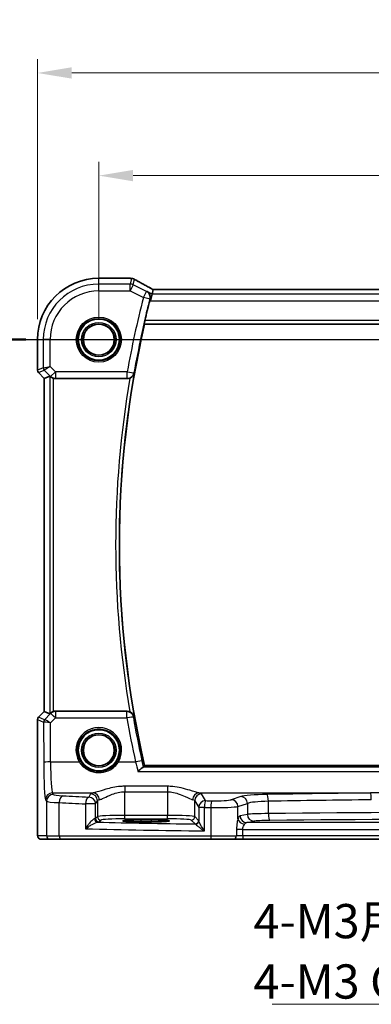
# Model space of a CAD drawing. Units: millimetres. Extents: x 29 to 4566, y 16 to 718.
# Drawn here: x 3890 to 3941, y 339 to 483 of the extents above; entities that cross this region are included whole.
import ezdxf

# ---------------------------------------------------------------- set-up
doc = ezdxf.new("R2010")
doc.units = ezdxf.units.MM
doc.header["$LTSCALE"] = 2
doc.linetypes.add('CHAIN', pattern=[0.3543, 0.2362, -0.0295, 0.0591, -0.0295])
doc.layers.get('Defpoints').update_dxf_attribs({"lineweight": 25})
for name, color, linetype, lineweight in [('Dimension (ISO)', 7, 'Continuous', 18), ('Section Line (ISO)', 7, 'CHAIN', 25), ('Symbol (ISO)', 7, 'Continuous', 18), ('Visible (ISO)', 7, 'Continuous', 35), ('Visible Narrow (ISO)', 7, 'Continuous', 25)]:
    doc.layers.add(name, color=color, linetype=linetype, lineweight=lineweight)
doc.styles.add('Note Text (TK)', font='txt')
doc.dimstyles.new('Default - Method 1b (TK)', dxfattribs={"dimscale": 2, "dimtxt": 2.5, "dimasz": 2.5, "dimexe": 1, "dimexo": 1.5, "dimgap": 1, "dimtad": 1, "dimtoh": 1, "dimrnd": 1e-08, "dimdsep": 46, "dimtxsty": 'Note Text (TK)', "dimcen": 0.09, "dimdle": 5, "dimclrd": 100, "dimclre": 100, "dimclrt": 7, "dimadec": 1, "dimazin": 1, "dimtfac": 1, "dimtmove": 0, "dimatfit": 3, "dimfxl": 1, "dimtolj": 1, "dimlwd": -1, "dimlwe": -1, "dimarcsym": 0})
doc.dimstyles.new('Default - Method 1b (TK)$7', dxfattribs={"dimscale": 2, "dimtxt": 2.5, "dimasz": 2.5, "dimexe": 1, "dimexo": 1.5, "dimgap": 1, "dimtad": 1, "dimtoh": 1, "dimrnd": 1e-08, "dimdsep": 46, "dimtxsty": 'Note Text (TK)', "dimcen": 0.09, "dimdle": 5, "dimclrd": 100, "dimclre": 100, "dimclrt": 7, "dimadec": 1, "dimazin": 1, "dimtfac": 1, "dimtmove": 0, "dimatfit": 3, "dimfxl": 1, "dimtolj": 1, "dimlwd": -1, "dimlwe": -1, "dimarcsym": 0})

# ---------------------------------------------------------------- blocks, each defined once
blk = doc.blocks.new('2dTransSection00')
at = {"layer": 'Section Line (ISO)', "linetype": 'Continuous'}
blk.add_line((55.716, 182.507), (136.692, 182.507), dxfattribs=at)
at = {"layer": 'Section Line (ISO)', "linetype": 'Continuous', "lineweight": 50}
blk.add_line((55.716, 182.507), (59.453, 182.507), dxfattribs=at)
blk = doc.blocks.new('*D96')
at = {"layer": 'Defpoints', "color": 0}
for p in [(4031.45, 459.78), (3901.45, 435.82), (4031.45, 435.82)]:
    blk.add_point(p, dxfattribs=at)
at = {"layer": 'Dimension (ISO)', "color": 100}
for p, q in [((3901.45, 438.82), (3901.45, 461.78)), ((4031.45, 438.82), (4031.45, 461.78)), ((3906.45, 459.78), (4026.45, 459.78))]:
    blk.add_line(p, q, dxfattribs=at)
for points in [[(3906.45, 460.61), (3906.45, 458.95), (3901.45, 459.78)], [(4026.45, 460.61), (4026.45, 458.95), (4031.45, 459.78)]]:
    blk.add_solid(points, dxfattribs=at)
at = {"layer": 'Dimension (ISO)', "color": 7, "insert": (3961.5, 464.28), "char_height": 5, "attachment_point": 4, "style": 'Note Text (TK)'}
blk.add_mtext('\\A1;130', dxfattribs=at)
blk = doc.blocks.new('*D97')
at = {"layer": 'Defpoints', "color": 0}
for p in [(4040.4, 474.78), (3892.49, 435.82), (4040.4, 435.82)]:
    blk.add_point(p, dxfattribs=at)
at = {"layer": 'Dimension (ISO)', "color": 100}
for p, q in [((3892.49, 438.82), (3892.49, 476.78)), ((4040.4, 438.82), (4040.4, 476.78)), ((3897.49, 474.78), (4035.4, 474.78))]:
    blk.add_line(p, q, dxfattribs=at)
for points in [[(3897.49, 475.61), (3897.49, 473.95), (3892.49, 474.78)], [(4035.4, 475.61), (4035.4, 473.95), (4040.4, 474.78)]]:
    blk.add_solid(points, dxfattribs=at)
at = {"layer": 'Dimension (ISO)', "color": 7, "insert": (3959.02, 479.28), "char_height": 5, "attachment_point": 4, "style": 'Note Text (TK)'}
blk.add_mtext('\\A1;147.9', dxfattribs=at)

msp = doc.modelspace()

# ---------------------------------------------------------------- linework, layer by layer
at = {"layer": 'Visible (ISO)'}
for p, q in [((3901.4474, 444.7809), (3905.9697, 444.7809)), ((3909.3998, 443.1226), (3909.2488, 442.4826)), ((4023.4922, 443.1237), (3909.4025, 443.1237)), ((3909.2488, 442.4826), (3909.013, 441.484)), ((3908.1281, 438.0739), (4024.7666, 438.0739)), ((3892.4904, 431.3488), (3892.4904, 435.8239)), ((3893.4904, 430.1417), (3892.6368, 430.9953)), ((3893.4915, 430.1422), (3894.3135, 430.4826)), ((3893.4904, 430.1417), (3893.4915, 430.1422)), ((3893.4904, 381.5061), (3893.4904, 430.1417)), ((3895.1208, 430.1239), (3905.5997, 430.1239)), ((3892.6368, 380.6525), (3893.4904, 381.5061)), ((3893.4915, 381.5056), (3893.4904, 381.5061)), ((3893.4915, 381.5056), (3894.3135, 381.1651)), ((3905.5997, 381.5239), (3895.1208, 381.5239)), ((3892.4904, 364.3239), (3892.4904, 380.299)), ((4024.7666, 373.5739), (3908.1281, 373.5739)), ((3907.5974, 365.6406), (3909.0974, 365.6406)), ((3909.0974, 365.3621), (3907.5974, 365.3621)), ((3893.0267, 362.8239), (3894.3093, 362.8239)), ((3895.9429, 362.8239), (3894.3093, 362.8239)), ((3917.8762, 362.8239), (3895.9429, 362.8239)), ((3921.0888, 362.8239), (3917.8762, 362.8239)), ((3921.0888, 362.8239), (3922.4502, 362.8239)), ((3922.4502, 362.8239), (4010.4445, 362.8239))]:
    msp.add_line(p, q, dxfattribs=at)
for centre, radius in [((3901.4474, 435.8239), 3), ((3901.4474, 435.8239), 2.2571), ((3901.4474, 375.8239), 3), ((3901.4474, 375.8239), 2.2571)]:
    msp.add_circle(centre, radius, dxfattribs=at)
for centre, radius, start, end in [((3901.4474, 435.8239), 8.957, 90, 180), ((4047.5724, 405.8239), 143.2125, 165.555514, 166.761798), ((4047.5724, 405.8239), 143.125, 166.977862, 193.022138), ((3892.9904, 431.3488), 0.5, 180, 225), ((3892.9904, 380.299), 0.5, 135, 180)]:
    msp.add_arc(centre, radius, start, end, dxfattribs=at)
for centre, major_axis, ratio, start_param, end_param in [((3905.9696, 444.0186), (0.1052, 0.755), 0.99949707, 0.02972587, 0.1384113), ((3903.7299, 443.5365), (3.2355, 0.8962), 0.26216346, 0.59995895, 0.60825694), ((3911.0025, 442.3237), (-1.6026, 0.7991), 0.02338606, 6.236319, 6.28867888), ((3894.8128, 429.9814), (-0.4997, 0.501), 0.03700701, 5.66338213, 6.2679172), ((3895.1197, 431.1277), (0.1517, -0.9924), 0.99610631, 5.81902973, 6.13208831), ((3894.8128, 381.6664), (-0.4997, -0.501), 0.03700701, 0.01526811, 0.61980318), ((3895.1197, 380.5201), (0.1517, 0.9924), 0.99610631, 0.151097, 0.46415558), ((3907.5974, 365.5013), (-2.6565, 0), 0.05240787, 4.71238898, 7.85398163), ((3909.0974, 365.5013), (2.6565, 0), 0.05240787, 4.71238898, 7.85398163)]:
    msp.add_ellipse(centre, major_axis=major_axis, ratio=ratio, start_param=start_param, end_param=end_param, dxfattribs=at)
for points, knots in [([(3906.0523, 444.7764), (3906.0644, 444.7751), (3906.0766, 444.7738), (3906.1017, 444.7711), (3906.1144, 444.7698), (3906.1404, 444.7672), (3906.1537, 444.7659), (3906.1806, 444.7633), (3906.1943, 444.762), (3906.2222, 444.7593), (3906.2364, 444.758), (3906.2508, 444.7567)], [-1.1232230281, -1.1232230281, -1.1232230281, -1.1232230281, -1.1074234002, -1.1074234002, -1.0916237723, -1.0916237723, -1.0758241444, -1.0758241444, -1.0600245165, -1.0600245165, -1.0442248885, -1.0442248885, -1.0442248885, -1.0442248885]), ([(3906.2677, 444.7552), (3906.3018, 444.7519), (3906.3338, 444.747), (3906.3949, 444.7349), (3906.4239, 444.7276), (3906.4798, 444.7111), (3906.5066, 444.7018), (3906.5583, 444.6815), (3906.5833, 444.6705), (3906.6317, 444.6468), (3906.6551, 444.6341), (3906.6779, 444.6207)], [0, 0, 0, 0, 0.0048156093, 0.0048156093, 0.0096312185, 0.0096312185, 0.0144468278, 0.0144468278, 0.0192624371, 0.0192624371, 0.0240780463, 0.0240780463, 0.0240780463, 0.0240780463]), ([(3909.4098, 443.1237), (3909.1875, 443.2399), (3908.9708, 443.3542), (3908.5493, 443.5784), (3908.3446, 443.6882), (3907.9536, 443.9002), (3907.7673, 444.0023), (3907.4159, 444.1971), (3907.251, 444.2898), (3906.9454, 444.464), (3906.8048, 444.5456), (3906.6779, 444.6207)], [-1.314096661, -1.314096661, -1.314096661, -1.314096661, -1.189757788, -1.189757788, -1.063907901, -1.063907901, -0.938058013, -0.938058013, -0.812208126, -0.812208126, -0.686358239, -0.686358239, -0.686358239, -0.686358239]), ([(3908.4953, 442.8594), (3908.4965, 442.8587), (3908.4977, 442.858), (3908.5928, 442.8029), (3908.6781, 442.7298), (3908.8178, 442.5547), (3908.8744, 442.4534), (3908.9474, 442.2362), (3908.9678, 442.1226), (3908.9686, 441.9052), (3908.9563, 441.8056), (3908.929, 441.7059)], [-0.000608223, -0.000608223, -0.000608223, -0.000608223, 0, 0, 0.047875874, 0.047875874, 0.093239103, 0.093239103, 0.133321297, 0.133321297, 0.164999409, 0.164999409, 0.164999409, 0.164999409]), ([(3908.0903, 438.1215), (3908.0867, 438.1262), (3908.0849, 438.1395), (3908.0862, 438.1883), (3908.0904, 438.2279), (3908.1037, 438.3189), (3908.1137, 438.3763), (3908.1378, 438.4972), (3908.1516, 438.5603), (3908.1655, 438.6196)], [0.0033505604, 0.0033505604, 0.0033505604, 0.0033505604, 0.0188908767, 0.0188908767, 0.0377817534, 0.0377817534, 0.0569360116, 0.0569360116, 0.0750645108, 0.0750645108, 0.0750645108, 0.0750645108]), ([(3894.4168, 430.4), (3894.4249, 430.3927), (3894.4333, 430.3853), (3894.4847, 430.3417), (3894.5397, 430.3014), (3894.6655, 430.2295), (3894.7364, 430.198), (3894.8083, 430.1741), (3894.8105, 430.1734), (3894.8128, 430.1727)], [0.0346218741, 0.0346218741, 0.0346218741, 0.0346218741, 0.0390351116, 0.0390351116, 0.0610727772, 0.0610727772, 0.0831104428, 0.0831104428, 0.0838124672, 0.0838124672, 0.0838124672, 0.0838124672]), ([(3905.9849, 430.2012), (3905.9575, 430.1897), (3905.9296, 430.1795), (3905.8037, 430.1396), (3905.702, 430.1239), (3905.5997, 430.1239)], [0.0997026301, 0.0997026301, 0.0997026301, 0.0997026301, 0.1086320894, 0.1086320894, 0.1393293738, 0.1393293738, 0.1393293738, 0.1393293738]), ([(3905.9849, 430.2012), (3906.031, 430.2205), (3906.0759, 430.2427), (3906.2012, 430.3152), (3906.2752, 430.3719), (3906.4077, 430.5009), (3906.465, 430.5747), (3906.557, 430.7316), (3906.5913, 430.8157), (3906.6132, 430.9029), (3906.6136, 430.9043), (3906.6139, 430.9056)], [-0.109658867, -0.109658867, -0.109658867, -0.109658867, -0.094425534, -0.094425534, -0.065036727, -0.065036727, -0.033077569, -0.033077569, 0, 0, 0.000520043, 0.000520043, 0.000520043, 0.000520043]), ([(3894.8128, 381.4751), (3894.8105, 381.4744), (3894.8083, 381.4737), (3894.7375, 381.4502), (3894.6675, 381.4193), (3894.5432, 381.3487), (3894.4886, 381.3091), (3894.4359, 381.2648), (3894.4262, 381.2563), (3894.4168, 381.2478)], [0.2381510361, 0.2381510361, 0.2381510361, 0.2381510361, 0.2388530231, 0.2388530231, 0.2605449652, 0.2605449652, 0.2822369074, 0.2822369074, 0.2873225816, 0.2873225816, 0.2873225816, 0.2873225816]), ([(3905.5997, 381.5239), (3905.73, 381.5239), (3905.859, 381.4985), (3905.9813, 381.4481), (3905.9831, 381.4474), (3905.9849, 381.4466)], [0, 0, 0, 0, 0.039090093, 0.039090093, 0.0396781857, 0.0396781857, 0.0396781857, 0.0396781857]), ([(3906.6139, 380.7422), (3906.6136, 380.7435), (3906.6132, 380.7449), (3906.5913, 380.8321), (3906.557, 380.9162), (3906.465, 381.0731), (3906.4077, 381.1469), (3906.2752, 381.2759), (3906.2012, 381.3326), (3906.0759, 381.4051), (3906.031, 381.4273), (3905.9849, 381.4466)], [-0.151034786, -0.151034786, -0.151034786, -0.151034786, -0.150522827, -0.150522827, -0.117959462, -0.117959462, -0.086497121, -0.086497121, -0.057565174, -0.057565174, -0.042568647, -0.042568647, -0.042568647, -0.042568647]), ([(3907.9157, 373.3463), (3907.8791, 373.3366), (3907.8292, 373.3088), (3907.6948, 373.216), (3907.6051, 373.1429), (3907.3998, 372.9604), (3907.2804, 372.8453), (3907.1609, 372.7209), (3907.1596, 372.7197), (3907.1584, 372.7184)], [0, 0, 0, 0, 0.035266812, 0.035266812, 0.080835002, 0.080835002, 0.133800812, 0.133800812, 0.134341948, 0.134341948, 0.134341948, 0.134341948]), ([(3893.0267, 362.8239), (3892.9737, 362.8239), (3892.9198, 362.8325), (3892.8191, 362.8658), (3892.7709, 362.8907), (3892.6855, 362.9538), (3892.6473, 362.9929), (3892.6018, 363.0572), (3892.5885, 363.0793), (3892.5667, 363.1228), (3892.5577, 363.1443), (3892.545, 363.1809), (3892.5405, 363.1964), (3892.5313, 363.2326), (3892.5277, 363.2521), (3892.5216, 363.2898), (3892.5194, 363.3081), (3892.5116, 363.383), (3892.5078, 363.4452), (3892.4996, 363.6174), (3892.4961, 363.7361), (3892.492, 363.9656), (3892.4909, 364.0772), (3892.4904, 364.2335), (3892.4904, 364.2787), (3892.4904, 364.3239)], [0, 0, 0, 0, 0.015985803, 0.015985803, 0.031903453, 0.031903453, 0.047948713, 0.047948713, 0.055756379, 0.055756379, 0.06293238, 0.06293238, 0.068348422, 0.068348422, 0.076445201, 0.076445201, 0.085863355, 0.085863355, 0.11421676, 0.11421676, 0.153556101, 0.153556101, 0.186974085, 0.186974085, 0.200535449, 0.200535449, 0.200535449, 0.200535449])]:
    msp.add_open_spline(points, degree=3, knots=knots, dxfattribs=at)
for points, degree in [([(3908.929, 441.7059), (3908.9144, 441.6526), (3908.9003, 441.5992), (3908.8868, 441.5471)], 3), ([(3908.0903, 438.1215), (3908.1092, 438.0977), (3908.1281, 438.0739)], 2), ([(3907.9157, 373.3463), (3907.9424, 373.3535), (3907.9588, 373.3609), (3907.9648, 373.3684)], 3), ([(3908.1281, 373.5739), (3908.0464, 373.4712), (3907.9648, 373.3684)], 2)]:
    msp.add_open_spline(points, degree=degree, dxfattribs=at)
at = {"layer": 'Visible Narrow (ISO)'}
for p, q in [((3901.4474, 444.7798), (3901.4474, 444.7809)), ((3901.4474, 444.7798), (3905.9709, 444.7798)), ((3901.4474, 443.9302), (3901.4474, 444.7798)), ((3906.196, 444.7576), (3906.0006, 443.9302)), ((3906.4472, 443.8248), (3906.6396, 444.6397)), ((3906.0006, 443.9302), (3901.4474, 443.9302)), ((3901.4474, 442.9316), (3901.4474, 443.9302)), ((3906.0006, 442.9316), (3906.0006, 443.9302)), ((3906.4472, 443.8248), (3906.0006, 442.9316)), ((3908.4018, 442.8475), (3906.4472, 443.8248)), ((3909.3998, 443.1226), (4023.4949, 443.1226)), ((3901.4474, 442.9316), (3906.0006, 442.9316)), ((3906.0006, 442.9316), (3907.9552, 441.9543)), ((3907.9552, 441.9543), (3908.4018, 442.8475)), ((3908.9197, 441.7047), (3907.9552, 441.9543)), ((3909.2488, 442.4826), (3908.4953, 442.8594)), ((4023.646, 442.4826), (3909.2488, 442.4826)), ((3908.8868, 441.5471), (3909.013, 441.484)), ((3909.013, 441.484), (4023.8817, 441.484)), ((3908.0903, 438.1215), (4024.8044, 438.1215)), ((4024.7292, 438.6196), (3908.1655, 438.6196)), ((3892.4915, 435.8239), (3892.4904, 435.8239)), ((3892.4915, 431.349), (3892.4915, 435.8239)), ((3892.4915, 435.8239), (3893.341, 435.8239)), ((3893.341, 435.8239), (3893.341, 431.7009)), ((3894.3397, 435.8239), (3893.341, 435.8239)), ((3894.3397, 431.9077), (3894.3397, 435.8239)), ((3893.341, 431.7009), (3892.4915, 431.349)), ((3893.341, 431.7009), (3894.3397, 431.9077)), ((3894.3397, 431.9077), (3893.4873, 431.3478)), ((3895.1197, 431.1277), (3894.3397, 431.9077)), ((3892.4904, 431.3488), (3892.4915, 431.349)), ((3892.6377, 430.9959), (3892.6368, 430.9953)), ((3892.6377, 430.9959), (3893.4873, 431.3478)), ((3893.4915, 430.1422), (3892.6377, 430.9959)), ((3893.4873, 431.3478), (3894.4135, 430.4216)), ((3894.3135, 430.4826), (3894.3135, 381.1651)), ((3894.4135, 430.4216), (3895.1197, 431.1277)), ((3894.4135, 430.4216), (3894.4168, 430.4)), ((3894.8128, 381.4751), (3894.8128, 430.1727)), ((3905.5933, 431.1277), (3895.1197, 431.1277)), ((3895.1197, 431.1277), (3895.1197, 430.1315)), ((3905.5933, 431.1277), (3906.574, 430.9529)), ((3905.5933, 430.1315), (3905.5933, 431.1277)), ((3893.4915, 381.5056), (3893.4915, 430.1422)), ((3895.1197, 430.1315), (3905.5933, 430.1315)), ((3895.1208, 430.1239), (3895.1197, 430.1315)), ((3892.6377, 380.6519), (3893.4915, 381.5056)), ((3894.4168, 381.2478), (3894.4061, 381.1779)), ((3895.1123, 381.468), (3895.1208, 381.5239)), ((3895.1123, 381.468), (3895.1123, 380.5589)), ((3905.5528, 381.468), (3895.1123, 381.468)), ((3905.5528, 380.5589), (3905.5528, 381.468)), ((3892.4915, 380.2988), (3892.4904, 380.299)), ((3892.4915, 364.3239), (3892.4915, 380.2988)), ((3892.4915, 380.2988), (3893.3724, 379.9339)), ((3892.6368, 380.6525), (3892.6377, 380.6519)), ((3893.5187, 380.287), (3892.6377, 380.6519)), ((3893.3724, 379.9339), (3893.3995, 374.0369)), ((3894.4061, 381.1779), (3893.5212, 380.2873)), ((3894.372, 379.8138), (3895.1123, 380.5589)), ((3894.3981, 374.124), (3894.372, 379.8138)), ((3895.1123, 380.5589), (3905.5528, 380.5589)), ((3894.3981, 374.124), (3898.5865, 374.124)), ((3904.3082, 374.124), (3906.8028, 374.124)), ((3907.1584, 372.7184), (4025.7363, 372.7184)), ((4024.979, 373.3463), (3907.9157, 373.3463)), ((3905.2432, 370.5548), (3905.2432, 369.7538)), ((3911.4515, 370.5548), (3905.2432, 370.5548)), ((3905.2432, 369.7538), (3911.4515, 369.7538)), ((3905.2432, 366.2984), (3905.2432, 369.7538)), ((3911.4515, 370.5548), (3911.4515, 369.7538)), ((3911.4515, 369.7538), (3911.4515, 366.2984)), ((3893.6853, 368.5826), (3893.81, 368.3745)), ((3893.81, 368.3745), (3893.81, 363.3239)), ((3894.6839, 369.5788), (3900.6311, 369.5788)), ((3894.8086, 369.3707), (3894.6839, 369.5788)), ((3900.2501, 369.4328), (3899.974, 368.9719)), ((3900.9726, 367.9757), (3901.2487, 368.4366)), ((3901.2487, 368.4366), (3901.2487, 366.1246)), ((3915.446, 368.4366), (3916.0318, 367.4586)), ((3915.446, 366.1246), (3915.446, 368.4366)), ((3916.0636, 369.5788), (3941.0877, 369.5788)), ((3917.0305, 368.4548), (3916.4446, 369.4328)), ((3922.1566, 369.0491), (3920.7808, 368.5999)), ((3926.1998, 366.5645), (3926.1998, 368.3686)), ((3895.6769, 363.3239), (3895.6769, 368.166)), ((3900.9726, 367.9757), (3899.5059, 367.9757)), ((3899.5059, 367.9757), (3899.5059, 364.3505)), ((3900.9726, 365.8485), (3900.9726, 367.9757)), ((3916.8515, 367.4586), (3916.0318, 367.4586)), ((3916.0318, 367.4586), (3916.0318, 365.5108)), ((3916.8515, 364.0408), (3916.8515, 367.4586)), ((3917.7946, 367.4446), (3917.7946, 363.3239)), ((3921.7467, 367.6037), (3923.1225, 368.0529)), ((3921.7467, 365.7865), (3921.7467, 367.6037)), ((3923.1225, 368.0529), (3923.1225, 366.451)), ((3901.2487, 366.1246), (3900.9726, 365.8485)), ((3901.4719, 365.3491), (3901.748, 365.6252)), ((3905.2432, 365.7991), (3905.2432, 366.2984)), ((3911.4515, 366.2984), (3905.2432, 366.2984)), ((3905.2432, 365.7991), (3911.4515, 365.7991)), ((3907.5974, 365.6406), (3907.5974, 365.3621)), ((3909.0974, 365.6406), (3909.0974, 365.3621)), ((3911.4515, 365.7991), (3911.4515, 366.2984)), ((3914.9467, 365.6252), (3915.517, 365.0549)), ((3916.0163, 365.5542), (3915.446, 366.1246)), ((3923.1225, 366.451), (3922.0605, 366.2433)), ((3923.0264, 365.2447), (3924.0885, 365.4524)), ((3892.4915, 364.3239), (3892.4904, 364.3239)), ((3922.4119, 364.246), (3921.5426, 364.246)), ((3922.4502, 364.246), (3921.5426, 364.246)), ((3922.4502, 364.246), (3921.5426, 364.246)), ((3921.5426, 364.246), (3921.5426, 364.246)), ((3921.5426, 364.1852), (3921.5426, 363.3239)), ((3922.4119, 364.246), (3922.4502, 364.246)), ((3922.4502, 364.246), (3922.4502, 364.246)), ((3922.4502, 364.246), (4010.4445, 364.246)), ((3922.4502, 363.3239), (3922.4502, 364.246)), ((4009.8683, 365.2447), (3923.0264, 365.2447)), ((3893.81, 363.3239), (3892.5273, 363.3239)), ((3893.81, 363.3239), (3895.6769, 363.3239)), ((3895.6769, 363.3239), (3917.7946, 363.3239)), ((3917.7946, 363.3239), (3921.5426, 363.3239)), ((3922.4502, 363.3239), (3921.5426, 363.3239)), ((3922.4502, 363.3239), (3922.4502, 362.8239)), ((4010.4445, 363.3239), (3922.4502, 363.3239))]:
    msp.add_line(p, q, dxfattribs=at)
for centre, radius in [((3901.4474, 435.8239), 3.2979), ((3901.4474, 435.8239), 3.098), ((3901.4474, 435.8239), 2.513), ((3901.4474, 435.8239), 2.3131), ((3901.4474, 435.8239), 2.2572), ((3901.4474, 375.8239), 2.513), ((3901.4474, 375.8239), 2.3131), ((3901.4474, 375.8239), 2.2572)]:
    msp.add_circle(centre, radius, dxfattribs=at)
for centre, radius, start, end in [((3901.4474, 435.8239), 8.9559, 90, 180), ((3901.4474, 435.8239), 8.1063, 90, 180), ((3901.4474, 435.8239), 7.1077, 90, 180), ((4047.5724, 405.8239), 144.2163, 165.491171, 169.894722), ((4047.5724, 405.8239), 143.2201, 165.491171, 169.894722), ((4047.5724, 405.8239), 143.6707, 170.231101, 189.768899), ((4047.5724, 405.8239), 143.1726, 169.910552, 190.089448)]:
    msp.add_arc(centre, radius, start, end, dxfattribs=at)
for centre, major_axis, ratio, start_param, end_param in [((3905.9709, 444.0308), (0.0814, 0.7456), 0.90049552, 0, 0.12064225), ((3911.1546, 444.9102), (5.75, 0), 0.05240778, 3.58916595, 3.66816409), ((3906.1835, 444.0098), (0.0673, 0.747), 0.86364923, 0, 0.1040094), ((3906.196, 444.0086), (0.0717, 0.7466), 0.87697175, 0, 0.10912674), ((3911.5118, 442.388), (-5.7984, 2.9072), 0.04684915, 0.59692508, 1.2229249), ((3906.0006, 442.9316), (-0.9732, 0.2298), 0.99855333, 4.48088869, 4.94388927), ((3907.9552, 441.9543), (-0.126, 0.992), 0.99559303, 4.33430415, 5.69111843), ((3893.8403, 431.7009), (0.1913, -0.4619), 0.99839497, 4.3202575, 5.10452046), ((3892.9908, 431.349), (-0.1913, 0.4619), 0.99839497, 1.17866484, 1.96292781), ((3895.1197, 431.1277), (-0.9885, -0.1511), 0.99610631, 0.6355822, 1.41969933), ((3905.5933, 431.1277), (0.7666, 0.6421), 0.99355119, 4.01835884, 5.40641912), ((3895.1123, 380.4718), (0.9885, -0.1511), 0.99610631, 1.72189332, 2.50601045), ((3905.5528, 380.4718), (0.7667, -0.642), 0.99355269, 0.87690545, 2.26468721), ((3892.9908, 380.2988), (0.1913, 0.4619), 0.99839497, 1.17866484, 1.96292781), ((3893.8717, 379.9339), (-0.1913, -0.4619), 0.99839497, 4.3202575, 5.10452046), ((3894.3687, 380.4361), (-0.9977, -0.5032), 0.00505083, 6.16633995, 6.22810655), ((3893.8743, 379.9342), (0.1666, -0.4714), 0.99269387, 3.59023944, 4.36968335), ((3894.372, 379.7267), (-1.0008, 0.203), 0.08365601, 4.72935977, 6.18622904), ((3894.0157, 380.7892), (-0.4974, -0.502), 0.03731914, 0.01525484, 0.07702144), ((3894.372, 379.7267), (-0.8554, 0.5577), 0.07157457, 4.75902233, 6.21589161), ((3895.1123, 380.4718), (-0.7094, 0.7048), 0.06194553, 4.77385531, 6.23072459), ((3905.5528, 380.4718), (0.9857, 0.1683), 0.08592177, 0.08759121, 1.55612743), ((4047.5724, 404.8082), (0, -144.079), 0.99997071, 4.88149939, 4.92700075), ((3901.4474, 375.8312), (0, 3.3315), 0.99999533, 4.17438388, 8.39198674), ((3894.3981, 374.0369), (-1, -0.0046), 0.08715483, 4.71198937, 6.23062524), ((3894.7113, 374.5598), (0, 5), 0.06288934, 1.65806279, 3.05432619), ((3898.5865, 374.1066), (0.1717, 0.1025), 0.07491832, 0.035005, 1.52612093), ((3904.3082, 374.1066), (-0.1717, 0.1025), 0.07491832, 4.75706437, 6.24818031), ((3906.8028, 374.0369), (0.9771, 0.213), 0.0851711, 0.08758553, 1.55223439), ((3893.7127, 374.5598), (0, -6), 0.05240778, 4.79965544, 6.19591884), ((3894.6839, 368.5826), (0.8579, 0.5139), 0.9948398, 1.03337295, 2.59960788), ((3894.8086, 368.3745), (0.8579, 0.5139), 0.9948398, 1.03337295, 2.59960788), ((3897.8045, 368.3883), (4, 0), 0.0656165, 3.19395253, 4.15156292), ((3897.8045, 369.3845), (-3, 0), 0.08748866, 0.05235988, 1.00997027), ((3896.2088, 368.166), (0.0549, 0.9985), 0.53131096, 0.1030602, 1.59998448), ((3927.5901, 373.5333), (-59, 0), 0.08748866, 1.00997027, 1.08369111), ((3899.974, 367.9757), (0.0463, 0.9989), 0.46767778, 0.09876422, 1.59246541), ((3899.974, 367.9757), (-0.8579, 0.5139), 0.9948398, 3.68357743, 5.24981236), ((3905.2432, 369.4099), (-5, 0), 0.08748866, 5.88670633, 6.23082543), ((3900.2501, 368.4366), (-0.8579, 0.5139), 0.9948398, 3.68357743, 5.24981236), ((3900.6311, 368.5826), (-0.2046, 0.9789), 0.91943724, 4.52255981, 6.0596926), ((3905.2432, 368.4137), (4, 0), 0.10936083, 2.74511368, 3.08923278), ((3916.0636, 368.5826), (0.2046, 0.9789), 0.91943724, 0.22349271, 1.76062549), ((3911.4515, 368.4137), (4, 0), 0.10936083, 0.05235988, 0.39647897), ((3916.4446, 368.4366), (0.8579, 0.5139), 0.9948398, 1.03337295, 2.59960788), ((3917.0305, 367.4586), (-0.8579, -0.5139), 0.9948398, 4.1749656, 5.74120053), ((3911.4515, 369.4099), (-5, 0), 0.08748866, 3.19395253, 3.53807163), ((3917.0305, 367.4586), (0.0159, 0.9999), 0.17895481, 0.08870203, 1.57364446), ((3927.5901, 373.5333), (-59, 0), 0.08748866, 1.39085002, 1.4068041), ((3917.9578, 367.4446), (0.0145, 0.9999), 0.16324151, 0.08845604, 1.57315965), ((3918.366, 368.6565), (-2.5, 0), 0.08748866, 1.4068041, 2.87979327), ((3920.7808, 367.6037), (-0.3104, 0.9506), 0.9624951, 4.40789574, 5.95613258), ((3926.9862, 368.9359), (-5, 0), 0.08748866, 4.91028579, 6.02138592), ((3922.1566, 368.0529), (-0.3104, 0.9506), 0.9624951, 4.40789574, 5.95613258), ((3926.9862, 367.9397), (4, 0), 0.10936083, 1.76869314, 2.87979327), ((3966.4474, 351.7188), (-205.71, 0), 0.08748866, 4.83598201, 4.91028579), ((3926.0032, 368.3686), (-0.0175, 0.9998), 0.19657855, 4.70894035, 6.19417767), ((3966.4474, 350.7226), (204.71, 0), 0.08791604, 1.69438936, 1.76869314), ((3941.0877, 368.5826), (-0.0109, 0.9999), 0.12327145, 4.71104922, 6.19524642), ((3927.5901, 372.5371), (60, 0), 0.08603052, 4.15156292, 4.22528376), ((3927.5901, 372.5371), (60, 0), 0.08603052, 4.53244267, 4.54839675), ((3918.366, 367.6603), (3.5, 0), 0.0624919, 4.54839675, 6.02138592), ((3899.974, 365.8526), (-1, 0), 0.07861167, 2.62031602, 3.08923278), ((3901.2747, 365.8134), (0.0454, -0.4979), 0.86628996, 4.63349399, 6.17822471), ((3901.4719, 365.8485), (-0.3536, 0.3536), 0.99726469, 0.78676769, 2.35482496), ((3905.2432, 366.115), (-4, 0), 0.04585681, 4.71238898, 6.23082543), ((3901.748, 366.1246), (-0.3536, 0.3536), 0.99726469, 0.78676769, 2.35482496), ((3905.2432, 365.6156), (3.5, 0), 0.05240778, 1.57079633, 3.08923278), ((3911.4515, 366.115), (-4, 0), 0.04585681, 3.19395253, 4.71238898), ((3911.4515, 365.6156), (3.5, 0), 0.05240778, 0.05235988, 1.57079633), ((3914.9467, 366.1246), (0.3536, 0.3536), 0.99726469, 3.92836034, 5.49641762), ((3915.517, 365.5542), (0.3536, 0.3536), 0.99726469, 3.92836034, 5.49641762), ((3915.5325, 365.5108), (0.4889, 0.1048), 0.97013703, 4.54653067, 6.06570784), ((3922.0885, 364.246), (0, -2), 0.26794919, 3.19395253, 3.83316333), ((3922.7127, 365.7865), (0.9514, -0.3079), 0.75434694, 3.54684989, 4.95182608), ((3923.0264, 366.2433), (0.192, -0.9814), 0.96469056, 4.52589906, 6.08314943), ((3926.9862, 366.4103), (-4, 0), 0.03930583, 4.91028579, 6.02138592), ((3924.0885, 366.451), (0.192, -0.9814), 0.96469056, 4.52589906, 6.08314943), ((3926.9862, 365.4117), (3, 0), 0.05240778, 1.76869314, 2.87979327), ((3966.4474, 356.0969), (-204.71, 0), 0.05215177, 4.51449217, 4.91028579), ((3926.3964, 366.5645), (0.0105, -0.9999), 0.19659719, 4.71032297, 6.22978227), ((3966.4474, 355.0982), (203.71, 0), 0.05240778, 1.37289951, 1.76869314), ((3927.5901, 367.0829), (60, 0), 0.05153432, 4.22528376, 4.53244267), ((3899.974, 365.3533), (1.5, 0), 0.05240778, 5.76190867, 6.23082543), ((3927.5901, 368.0816), (-59, 0), 0.05240778, 1.10847973, 1.36471228), ((3922.4502, 364.1412), (1, 0), 0.10481556, 1.60911991, 2.70834563), ((3923.0544, 364.246), (0, 1), 0.53589838, 0.05235988, 0.69157068), ((3893.0267, 363.3239), (0, -0.5), 0.99862953, 4.71238898, 6.28318531), ((3894.3093, 363.3239), (0, -0.5), 0.99862953, 4.71238898, 6.28318531), ((3895.9429, 363.3239), (0, -0.5), 0.5318859, 4.71238898, 6.28318531), ((3917.8762, 363.3239), (0, -0.5), 0.16325817, 4.71238898, 6.28318531), ((3921.0888, 363.3239), (0, -0.5), 0.90760737, 0, 1.57079633)]:
    msp.add_ellipse(centre, major_axis=major_axis, ratio=ratio, start_param=start_param, end_param=end_param, dxfattribs=at)
for points in [[(3905.9697, 444.7809), (3905.9701, 444.7809), (3905.9705, 444.7805), (3905.9709, 444.7798)], [(3906.6396, 444.6397), (3906.6528, 444.6343), (3906.6656, 444.6279), (3906.6779, 444.6207)], [(3908.4953, 442.8594), (3908.4641, 442.8554), (3908.433, 442.8515), (3908.4018, 442.8475)], [(3908.9197, 441.7047), (3908.9224, 441.7051), (3908.9251, 441.7054), (3908.9278, 441.7057)], [(3908.929, 441.7059), (3908.9286, 441.7058), (3908.9282, 441.7058), (3908.9278, 441.7057)], [(3906.5804, 430.9453), (3906.5783, 430.9479), (3906.5761, 430.9504), (3906.574, 430.9529)], [(3906.5804, 430.9453), (3906.5916, 430.9321), (3906.6027, 430.9189), (3906.6139, 430.9056)], [(3905.5933, 430.1315), (3905.5954, 430.129), (3905.5975, 430.1264), (3905.5997, 430.1239)], [(3905.5997, 381.5239), (3905.584, 381.5053), (3905.5684, 381.4866), (3905.5528, 381.468)], [(3906.5335, 380.6469), (3906.5491, 380.6654), (3906.5648, 380.6839), (3906.5804, 380.7025)], [(3907.7745, 374.2563), (3907.3125, 376.3767), (3906.8987, 378.5076), (3906.5335, 380.6469)], [(3906.6139, 380.7422), (3906.6027, 380.7289), (3906.5916, 380.7157), (3906.5804, 380.7025)], [(3906.8028, 374.124), (3906.9284, 373.6439), (3907.0488, 373.169), (3907.1584, 372.7184)], [(3907.9648, 373.3684), (3907.9033, 373.6605), (3907.8396, 373.9576), (3907.7745, 374.2563)]]:
    msp.add_open_spline(points, degree=3, dxfattribs=at)
for points, knots in [([(3906.1835, 444.7587), (3906.1856, 444.7586), (3906.1877, 444.7584), (3906.1919, 444.758), (3906.1939, 444.7578), (3906.196, 444.7576)], [0, 0, 0, 0, 0.00127115493, 0.00127115493, 0.00254230987, 0.00254230987, 0.00254230987, 0.00254230987]), ([(3906.196, 444.7576), (3906.2358, 444.7566), (3906.2735, 444.7533), (3906.3682, 444.7398), (3906.4233, 444.7266), (3906.5329, 444.6909), (3906.5872, 444.6677), (3906.6396, 444.6397)], [0, 0, 0, 0, 0.0061385454, 0.0061385454, 0.015960218, 0.015960218, 0.0263934243, 0.0263934243, 0.0263934243, 0.0263934243]), ([(3898.7579, 374.2094), (3898.688, 374.3266), (3898.6258, 374.4483), (3898.3212, 375.1547), (3898.2525, 375.8126), (3898.5004, 377.0419), (3898.8093, 377.612), (3899.6083, 378.3971), (3900.049, 378.6599), (3900.8238, 378.8984), (3901.1355, 378.9454), (3901.4474, 378.9454), (3901.7592, 378.9454), (3902.0709, 378.8984), (3902.8458, 378.6599), (3903.2864, 378.3971), (3904.0854, 377.612), (3904.3943, 377.0419), (3904.6423, 375.8126), (3904.5736, 375.1547), (3904.2689, 374.4483), (3904.2067, 374.3266), (3904.1368, 374.2094)], [-2.10880143, -2.10880143, -2.10880143, -2.10880143, -1.97813672, -1.97813672, -1.37197153, -1.37197153, -0.77678914, -0.77678914, -0.29876505, -0.29876505, 0, 0, 0, 0.29876505, 0.29876505, 0.77678914, 0.77678914, 1.37197153, 1.37197153, 1.97813672, 1.97813672, 2.10880143, 2.10880143, 2.10880143, 2.10880143]), ([(3898.5865, 374.124), (3898.678, 373.9766), (3898.7814, 373.8366), (3899.2577, 373.2884), (3899.7262, 372.964), (3900.7436, 372.585), (3901.286, 372.5159), (3902.2702, 372.6214), (3902.7128, 372.7631), (3903.4084, 373.1501), (3903.6824, 373.3637), (3904.0638, 373.7707), (3904.1951, 373.9417), (3904.3082, 374.124)], [-0.69493924, -0.69493924, -0.69493924, -0.69493924, -0.641234121, -0.641234121, -0.470104666, -0.470104666, -0.310804923, -0.310804923, -0.172669401, -0.172669401, -0.066411308, -0.066411308, 0, 0, 0, 0]), ([(3904.1368, 374.2094), (3904.0305, 374.0312), (3903.9071, 373.864), (3903.5487, 373.4659), (3903.2911, 373.2569), (3902.6373, 372.8783), (3902.2211, 372.7396), (3901.2956, 372.6363), (3900.7855, 372.704), (3899.829, 373.0748), (3899.3886, 373.3922), (3898.941, 373.9284), (3898.8438, 374.0653), (3898.7579, 374.2094)], [0, 0, 0, 0, 0.066411308, 0.066411308, 0.172669401, 0.172669401, 0.310804923, 0.310804923, 0.470104666, 0.470104666, 0.641234121, 0.641234121, 0.69493924, 0.69493924, 0.69493924, 0.69493924]), ([(3905.2432, 370.5548), (3905.0395, 370.5548), (3904.8358, 370.547), (3903.8446, 370.4725), (3903.0992, 370.2978), (3901.9701, 369.9733), (3901.5377, 369.8278), (3900.9666, 369.6554), (3900.7789, 369.6046), (3900.6311, 369.5788)], [0, 0, 0, 0, 0.061105638, 0.061105638, 0.300817186, 0.300817186, 0.485210684, 0.485210684, 0.60045662, 0.60045662, 0.60045662, 0.60045662]), ([(3901.5535, 368.5826), (3901.6718, 368.6135), (3901.8219, 368.6746), (3902.2788, 368.8814), (3902.6247, 369.056), (3903.528, 369.4453), (3904.1243, 369.655), (3904.9173, 369.7444), (3905.0803, 369.7538), (3905.2432, 369.7538)], [-0.60045662, -0.60045662, -0.60045662, -0.60045662, -0.485210684, -0.485210684, -0.300817186, -0.300817186, -0.061105638, -0.061105638, 0, 0, 0, 0]), ([(3916.0636, 369.5788), (3915.7593, 369.6318), (3915.2884, 369.7922), (3914.332, 370.0888), (3913.9056, 370.2144), (3913.0642, 370.4045), (3912.6607, 370.4755), (3911.983, 370.5414), (3911.7172, 370.5548), (3911.4515, 370.5548)], [-0.600450104, -0.600450104, -0.600450104, -0.600450104, -0.363290843, -0.363290843, -0.207257191, -0.207257191, -0.079714304, -0.079714304, 0, 0, 0, 0]), ([(3911.4515, 369.7538), (3911.6641, 369.7538), (3911.8767, 369.7377), (3912.4189, 369.6586), (3912.7416, 369.5735), (3913.4148, 369.3453), (3913.7559, 369.1946), (3914.521, 368.8387), (3914.8978, 368.6462), (3915.1412, 368.5826)], [0, 0, 0, 0, 0.079714304, 0.079714304, 0.207257191, 0.207257191, 0.363290843, 0.363290843, 0.600450104, 0.600450104, 0.600450104, 0.600450104]), ([(3991.807, 369.5788), (3990.1856, 369.5935), (3988.5619, 369.6153), (3980.1298, 369.7426), (3973.289, 369.8736), (3962.2095, 369.8736), (3957.9717, 369.8289), (3949.5137, 369.7001), (3945.293, 369.6169), (3941.0877, 369.5788)], [0, 0, 0, 0, 0.49019177, 0.49019177, 2.54272487, 2.54272487, 3.81408731, 3.81408731, 5.08544975, 5.08544975, 5.08544975, 5.08544975]), ([(3900.8411, 365.8134), (3900.8129, 365.8096), (3900.7803, 365.7985), (3900.6874, 365.7528), (3900.6232, 365.7088), (3900.4665, 365.5806), (3900.3734, 365.4904), (3900.1593, 365.2603), (3900.0394, 365.1153), (3899.7744, 364.7665), (3899.6327, 364.558), (3899.5059, 364.3505)], [-0.277035839, -0.277035839, -0.277035839, -0.277035839, -0.25149298, -0.25149298, -0.210624404, -0.210624404, -0.157495256, -0.157495256, -0.088942045, -0.088942045, 0.000764721, 0.000764721, 0.000764721, 0.000764721]), ([(3916.0318, 365.5108), (3916.0293, 365.5226), (3916.0267, 365.5322), (3916.0215, 365.5467), (3916.0189, 365.5516), (3916.0163, 365.5542)], [0, 0, 0, 0, 0.0149909658, 0.0149909658, 0.0299819316, 0.0299819316, 0.0299819316, 0.0299819316]), ([(3916.8515, 364.0408), (3916.7378, 364.2135), (3916.6269, 364.3876), (3916.4285, 364.7115), (3916.3382, 364.865), (3916.207, 365.1027), (3916.1584, 365.1958), (3916.0902, 365.3394), (3916.0663, 365.3951), (3916.0409, 365.4684), (3916.0345, 365.4923), (3916.0318, 365.5108)], [-0.250816392, -0.250816392, -0.250816392, -0.250816392, -0.177438514, -0.177438514, -0.108829563, -0.108829563, -0.060725389, -0.060725389, -0.023355919, -0.023355919, 0, 0, 0, 0]), ([(3921.7467, 365.7865), (3921.7093, 365.6378), (3921.6681, 365.4581), (3921.58, 364.955), (3921.5426, 364.6017), (3921.5426, 364.246)], [0, 0, 0, 0, 0.071455875, 0.071455875, 0.178167407, 0.178167407, 0.178167407, 0.178167407]), ([(3892.5273, 363.3239), (3892.5209, 363.3239), (3892.515, 363.3715), (3892.5046, 363.5298), (3892.5001, 363.6415), (3892.4943, 363.879), (3892.4927, 364), (3892.4916, 364.1882), (3892.4915, 364.2583), (3892.4915, 364.3239)], [-1, -1, -1, -1, -0.70249042, -0.70249042, -0.409663684, -0.409663684, -0.157562955, -0.157562955, 0, 0, 0, 0]), ([(3899.5059, 364.3505), (3899.6931, 364.4872), (3899.8956, 364.6245), (3900.2629, 364.8543), (3900.4257, 364.9498), (3900.7082, 365.1013), (3900.8284, 365.1608), (3901.0238, 365.2452), (3901.1015, 365.2742), (3901.2088, 365.3043), (3901.245, 365.3116), (3901.2747, 365.3141)], [-0.000764721, -0.000764721, -0.000764721, -0.000764721, 0.088942045, 0.088942045, 0.157495256, 0.157495256, 0.210624404, 0.210624404, 0.25149298, 0.25149298, 0.277035839, 0.277035839, 0.277035839, 0.277035839]), ([(3915.517, 365.0549), (3915.5229, 365.0531), (3915.5288, 365.0498), (3915.5405, 365.04), (3915.5463, 365.0336), (3915.5521, 365.0257)], [-0.0299819316, -0.0299819316, -0.0299819316, -0.0299819316, -0.0149909658, -0.0149909658, 0, 0, 0, 0]), ([(3915.5521, 365.0257), (3915.561, 365.0133), (3915.5755, 364.9973), (3915.6255, 364.9481), (3915.6678, 364.9108), (3915.7833, 364.8146), (3915.8624, 364.7522), (3916.0711, 364.5929), (3916.2112, 364.4901), (3916.5146, 364.2731), (3916.6819, 364.1564), (3916.8515, 364.0408)], [0, 0, 0, 0, 0.023355919, 0.023355919, 0.060725389, 0.060725389, 0.108829563, 0.108829563, 0.177438514, 0.177438514, 0.250816392, 0.250816392, 0.250816392, 0.250816392]), ([(3921.5426, 364.246), (3921.5426, 364.2459), (3921.5426, 364.2458), (3921.5426, 364.2455), (3921.5426, 364.2453), (3921.5426, 364.2441), (3921.5426, 364.2432), (3921.5426, 364.2387), (3921.5426, 364.2351), (3921.5426, 364.2256), (3921.5426, 364.2197), (3921.5426, 364.2043), (3921.5426, 364.1948), (3921.5426, 364.1852)], [-0.00602332442, -0.00602332442, -0.00602332442, -0.00602332442, -0.00600433924, -0.00600433924, -0.0059321589, -0.0059321589, -0.00565232141, -0.00565232141, -0.00457188173, -0.00457188173, -0.00281391134, -0.00281391134, 0.00005016814, 0.00005016814, 0.00005016814, 0.00005016814]), ([(3922.4502, 364.246), (3922.4502, 364.4239), (3922.4983, 364.6005), (3922.6115, 364.8521), (3922.6645, 364.9419), (3922.7127, 365.0163)], [-0.178167407, -0.178167407, -0.178167407, -0.178167407, -0.071455875, -0.071455875, 0, 0, 0, 0])]:
    msp.add_open_spline(points, degree=3, knots=knots, dxfattribs=at)

# ---------------------------------------------------------------- block references
at = {"layer": 'Section Line (ISO)', "xscale": 2, "yscale": 2, "zscale": 2}
msp.add_blockref('2dTransSection00', (3771.9057, 70.8099), dxfattribs=at)

# ---------------------------------------------------------------- texts
at = {"layer": 'Symbol (ISO)', "color": 7, "insert": (3924.0306, 339.5343), "char_height": 5, "width": 73.830409, "attachment_point": 7, "line_spacing_factor": 1.058182, "style": 'Note Text (TK)'}
msp.add_mtext('{\\fＭＳ Ｐゴシック|b0|i0;4-M3用取付穴\\P\\fＭＳ Ｐゴシック|b0|i0;4-M3 Countersunk hole}', dxfattribs=at)

# ---------------------------------------------------------------- dimensions: what is measured, and where the dimension line sits
at = {"layer": 'Dimension (ISO)', "color": 100}
dim = msp.add_linear_dim(base=(4040.4032, 474.7809), p1=(3892.4915, 435.8239), p2=(4040.4032, 435.8239), dimstyle='Default - Method 1b (TK)', override={"dimtoh": 0, "dimdec": 1, "dimtofl": 0, "dimatfit": 1}, dxfattribs=at)
dim.commit()
dim.dimension.update_dxf_attribs({"geometry": '*D97', "text_midpoint": (3966.4474, 474.7809), "dimtype": 160})
dim = msp.add_linear_dim(base=(4031.4474, 459.7809), p1=(3901.4474, 435.8239), p2=(4031.4474, 435.8239), angle=180, dimstyle='Default - Method 1b (TK)', override={"dimtoh": 0, "dimtofl": 0, "dimatfit": 1}, dxfattribs=at)
dim.commit()
dim.dimension.update_dxf_attribs({"geometry": '*D96', "text_midpoint": (3966.4474, 459.7809), "dimtype": 160})

# ---------------------------------------------------------------- leaders
at = {"layer": 'Symbol (ISO)', "color": 100, "annotation_type": 0, "has_hookline": 1, "hookline_direction": 1, "text_width": 71.1364}
msp.add_leader([(4030.5816, 375.7815), (4002.861, 338.701), (3997.861, 338.701)], dimstyle='Default - Method 1b (TK)$7', override={"dimgap": 0, "dimtad": 1}, dxfattribs=at)

doc.saveas('drawing.dxf')
